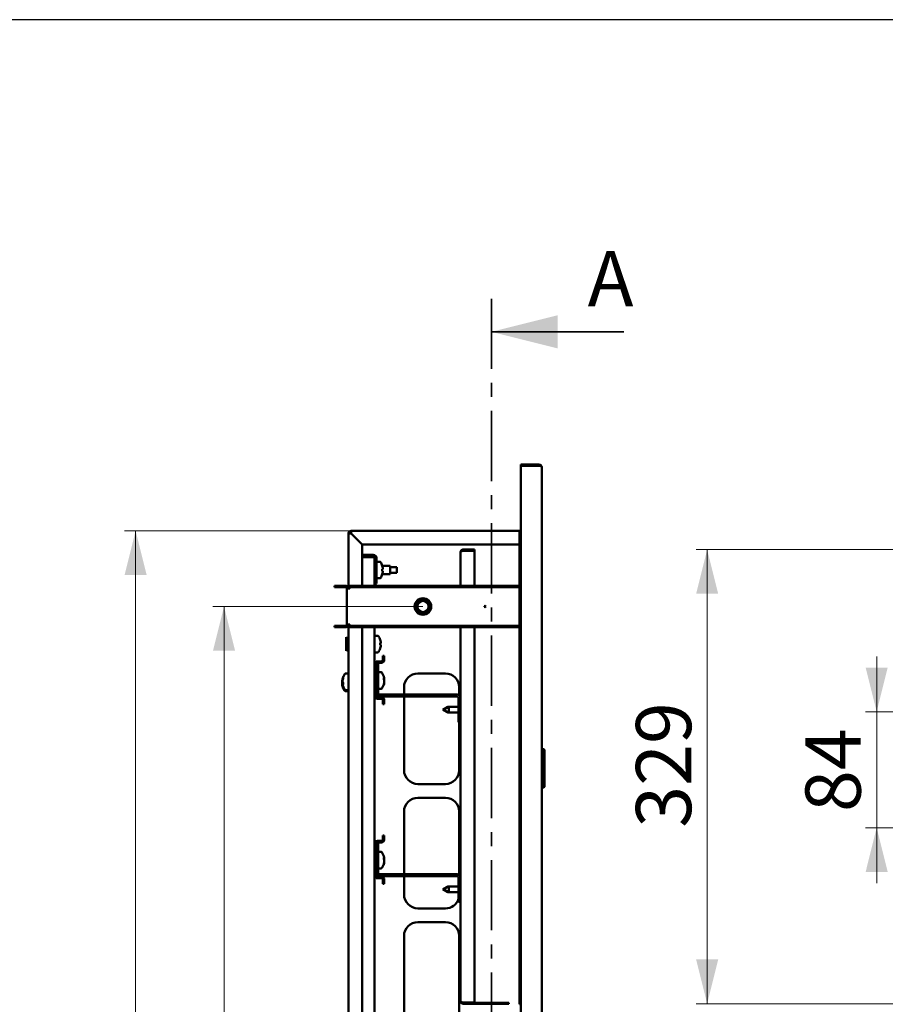
# Paper-space layout '7' of a CAD drawing. Units: millimetres. Extents: x 19 to 415, y -20 to 290.
# Drawn here: x 192 to 271, y 201 to 290 of the extents above; entities that cross this region are included whole.
import ezdxf

# ---------------------------------------------------------------- set-up
doc = ezdxf.new("R2010")
doc.units = ezdxf.units.MM
doc.linetypes.add('CENTER', pattern=[10.16, 6.35, -1.27, 1.27, -1.27])
doc.styles.add('SLDTEXTSTYLE0', font='TXT', dxfattribs={"width": 0.7, "bigfont": 'bigfont'})
doc.styles.add('SLDTEXTSTYLE1', font='TXT', dxfattribs={"width": 0.7})
doc.dimstyles.new('SLDDIMSTYLE0', dxfattribs={"dimtxt": 5, "dimasz": 4, "dimexe": 0, "dimexo": 0.0625, "dimgap": 1.25, "dimtad": 2, "dimdec": 0, "dimlfac": 8, "dimrnd": 1e-09, "dimzin": 12, "dimdsep": 46, "dimtxsty": 'SLDTEXTSTYLE1', "dimsah": 1, "dimcen": 0.09, "dimadec": 0, "dimazin": 3, "dimtfac": 1, "dimtdec": 3, "dimtofl": 0, "dimtmove": 0, "dimatfit": 3, "dimfxl": 0, "dimfrac": 2, "dimtolj": 1, "dimtzin": 12, "dimarcsym": 0})
doc.dimstyles.new('SLDDIMSTYLE1', dxfattribs={"dimtxt": 5, "dimasz": 4, "dimexe": 0, "dimexo": 0.0625, "dimgap": 1.25, "dimtad": 2, "dimdec": 0, "dimlfac": 8, "dimrnd": 1e-09, "dimzin": 12, "dimdsep": 46, "dimtxsty": 'SLDTEXTSTYLE1', "dimsah": 1, "dimcen": 0.09, "dimadec": 0, "dimazin": 3, "dimtfac": 1, "dimtdec": 3, "dimtmove": 0, "dimatfit": 0, "dimfxl": 0, "dimfrac": 2, "dimtolj": 1, "dimtzin": 12, "dimarcsym": 0})

# ---------------------------------------------------------------- blocks, each defined once
blk = doc.blocks.new('_D_149')
at = {"color": 7, "linetype": 'Continuous', "lineweight": 0}
for p, q in [((228.713, 236.937), (209.723, 236.937)), ((210.723, 236.937), (210.723, 137.637)), ((228.713, 137.637), (209.723, 137.637))]:
    blk.add_line(p, q, dxfattribs=at)
at = {"color": 7, "linetype": 'Continuous', "lineweight": 18}
for points in [[(210.723, 236.937), (209.723, 232.937), (211.723, 232.937)], [(210.723, 137.637), (211.723, 141.637), (209.723, 141.637)]]:
    blk.add_solid(points, dxfattribs=at)
at = {"color": 7, "linetype": 'Continuous', "lineweight": 18, "insert": (204.278, 182.485), "char_height": 5, "attachment_point": 1, "rotation": 90, "style": 'SLDTEXTSTYLE1'}
blk.add_mtext('794', dxfattribs=at)
blk = doc.blocks.new('_D_150')
at = {"color": 7, "linetype": 'Continuous', "lineweight": 0}
for p, q in [((222.213, 243.787), (201.723, 243.787)), ((202.723, 130.787), (202.723, 243.787)), ((222.213, 130.787), (201.723, 130.787))]:
    blk.add_line(p, q, dxfattribs=at)
at = {"color": 7, "linetype": 'Continuous', "lineweight": 18}
for points in [[(202.723, 243.787), (201.723, 239.787), (203.723, 239.787)], [(202.723, 130.787), (203.723, 134.787), (201.723, 134.787)]]:
    blk.add_solid(points, dxfattribs=at)
at = {"color": 7, "linetype": 'Continuous', "lineweight": 18, "insert": (196.278, 182.485), "char_height": 5, "attachment_point": 1, "rotation": 90, "style": 'SLDTEXTSTYLE1'}
blk.add_mtext('904', dxfattribs=at)
blk = doc.blocks.new('_D_152')
at = {"color": 7, "linetype": 'Continuous', "lineweight": 0}
for p, q in [((284.448, 242.087), (253.449, 242.087)), ((254.449, 201), (254.449, 242.087)), ((284.448, 201), (253.449, 201))]:
    blk.add_line(p, q, dxfattribs=at)
at = {"color": 7, "linetype": 'Continuous', "lineweight": 18}
for points in [[(254.449, 242.087), (253.449, 238.087), (255.449, 238.087)], [(254.449, 201), (255.449, 205), (253.449, 205)]]:
    blk.add_solid(points, dxfattribs=at)
at = {"color": 7, "linetype": 'Continuous', "lineweight": 18, "insert": (248.003, 216.922), "char_height": 5, "attachment_point": 1, "rotation": 90, "style": 'SLDTEXTSTYLE1'}
blk.add_mtext('329', dxfattribs=at)
blk = doc.blocks.new('_D_162')
at = {"color": 7, "linetype": 'Continuous', "lineweight": 0}
for p, q in [((269.789, 227.412), (269.789, 232.412)), ((288.088, 227.412), (268.789, 227.412)), ((269.789, 227.412), (269.789, 216.912)), ((288.088, 216.912), (268.789, 216.912)), ((269.789, 216.912), (269.789, 211.912))]:
    blk.add_line(p, q, dxfattribs=at)
at = {"color": 7, "linetype": 'Continuous', "lineweight": 18}
for points in [[(269.789, 227.412), (270.789, 231.412), (268.789, 231.412)], [(269.789, 216.912), (268.789, 212.912), (270.789, 212.912)]]:
    blk.add_solid(points, dxfattribs=at)
at = {"color": 7, "linetype": 'Continuous', "lineweight": 18, "insert": (263.343, 218.342), "char_height": 5, "attachment_point": 1, "rotation": 90, "style": 'SLDTEXTSTYLE1'}
blk.add_mtext('84', dxfattribs=at)

psp = doc.layouts.new('7')

# ---------------------------------------------------------------- linework, layer by layer
at = {"color": 7, "linetype": 'Continuous', "lineweight": 25}
psp.add_line((414.093, 290.032), (19.164, 290.032), dxfattribs=at)
at = {"color": 7, "linetype": 'CENTER', "lineweight": 35}
psp.add_line((234.92, 264.787), (234.92, 109.787), dxfattribs=at)
at = {"color": 7, "linetype": 'Continuous', "lineweight": 35}
psp.add_line((246.92, 261.787), (234.92, 261.787), dxfattribs=at)
at = {"color": 7, "linetype": 'Continuous', "lineweight": 50}
for p, q in [((237.598, 249.662), (237.598, 249.787)), ((237.598, 249.787), (239.223, 249.787)), ((237.598, 249.662), (237.598, 124.912)), ((239.223, 249.662), (237.598, 249.662)), ((239.473, 249.537), (239.473, 125.037)), ((221.973, 238.562), (221.973, 243.537)), ((222.098, 243.537), (221.973, 243.537)), ((222.223, 243.787), (237.473, 243.787)), ((222.223, 243.662), (222.223, 243.787)), ((222.223, 243.662), (222.223, 243.537)), ((222.223, 243.536), (223.223, 242.536)), ((223.224, 242.537), (222.224, 243.537)), ((237.473, 243.787), (237.473, 243.537)), ((237.473, 243.787), (237.598, 243.787)), ((237.473, 243.662), (237.598, 243.662)), ((237.473, 243.537), (237.473, 238.812)), ((237.473, 243.537), (237.598, 243.537)), ((223.223, 242.536), (223.223, 238.812)), ((237.473, 242.537), (223.224, 242.537)), ((223.285, 241.612), (223.285, 241.425)), ((224.223, 241.612), (223.285, 241.612)), ((232.135, 238.812), (232.135, 241.875)), ((232.348, 242.087), (232.348, 242)), ((232.348, 242.087), (233.385, 242.087)), ((232.348, 242), (233.385, 242)), ((232.348, 241.977), (233.385, 241.977)), ((233.385, 242.087), (233.385, 242)), ((233.385, 238.812), (233.385, 241.977)), ((223.223, 241.393), (224.035, 241.393)), ((224.223, 241.425), (223.285, 241.425)), ((224.035, 241.393), (224.306, 241.393)), ((224.348, 241.3), (224.348, 239.175)), ((224.535, 241.3), (224.535, 239.175)), ((224.826, 240.987), (224.535, 240.987)), ((225.76, 240.612), (225.05, 240.612)), ((225.76, 239.862), (225.76, 240.612)), ((225.096, 240.148), (225.049, 240.148)), ((225.05, 239.862), (225.76, 239.862)), ((225.096, 240.404), (225.096, 240.326)), ((225.096, 240.148), (225.096, 240.07)), ((226.348, 240.487), (225.76, 240.487)), ((225.76, 239.987), (226.348, 239.987)), ((226.348, 239.987), (226.348, 240.487)), ((220.723, 238.687), (220.723, 238.812)), ((220.723, 238.812), (221.723, 238.812)), ((221.723, 238.687), (221.723, 238.812)), ((222.098, 238.687), (222.098, 238.812)), ((222.098, 238.812), (223.098, 238.812)), ((223.098, 238.812), (223.098, 238.687)), ((237.473, 238.812), (223.098, 238.812)), ((224.348, 239.175), (224.535, 239.175)), ((224.348, 239.175), (224.348, 238.812)), ((224.535, 239.487), (224.826, 239.487)), ((237.473, 238.812), (237.473, 238.687)), ((221.723, 238.687), (220.723, 238.687)), ((221.848, 238.562), (221.848, 235.312)), ((222.098, 238.562), (221.848, 238.562)), ((223.098, 238.687), (222.098, 238.687)), ((222.098, 238.687), (222.098, 238.562)), ((237.473, 238.687), (223.098, 238.687)), ((237.473, 238.687), (237.473, 235.187)), ((221.848, 235.312), (222.098, 235.312)), ((221.973, 139.262), (221.973, 235.312)), ((222.098, 235.312), (222.098, 235.187)), ((220.723, 235.062), (220.723, 235.187)), ((220.723, 235.187), (221.723, 235.187)), ((221.723, 235.062), (220.723, 235.062)), ((221.723, 235.187), (221.723, 235.062)), ((222.098, 235.187), (222.098, 235.062)), ((222.098, 235.187), (223.098, 235.187)), ((223.098, 235.062), (222.098, 235.062)), ((223.098, 235.187), (223.098, 235.062)), ((223.098, 235.187), (237.473, 235.187)), ((223.098, 235.062), (237.473, 235.062)), ((223.223, 235.062), (223.223, 139.512)), ((224.348, 235.062), (224.348, 231.722)), ((232.135, 201.212), (232.135, 235.062)), ((233.385, 201.109), (233.385, 235.062)), ((237.473, 235.062), (237.473, 235.187)), ((237.473, 235.062), (237.473, 201.162)), ((221.848, 234.095), (221.785, 234.162)), ((221.785, 234.162), (221.785, 232.912)), ((221.91, 234.095), (221.848, 234.095)), ((221.848, 234.095), (221.848, 232.979)), ((221.91, 234.126), (221.91, 232.948)), ((221.973, 234.151), (221.935, 234.151)), ((224.639, 234.287), (224.348, 234.287)), ((224.908, 233.608), (224.884, 233.608)), ((224.908, 233.713), (224.908, 233.71)), ((224.908, 233.71), (224.908, 233.636)), ((224.908, 233.615), (224.908, 233.638)), ((224.908, 233.608), (224.908, 233.615)), ((224.908, 233.467), (224.908, 233.459)), ((224.908, 233.459), (224.908, 233.376)), ((221.785, 232.912), (221.848, 232.979)), ((221.848, 232.979), (221.91, 232.979)), ((221.935, 232.923), (221.973, 232.923)), ((224.348, 232.787), (224.639, 232.787)), ((224.908, 233.364), (224.908, 233.376)), ((224.908, 233.361), (224.908, 233.364)), ((224.348, 231.722), (224.348, 228.847)), ((224.473, 228.847), (224.473, 231.722)), ((224.66, 231.784), (224.49, 231.784)), ((224.598, 231.972), (224.973, 231.972)), ((224.598, 231.847), (224.973, 231.847)), ((224.66, 231.784), (224.66, 229.097)), ((225.098, 232.472), (225.098, 232.097)), ((225.098, 232.472), (225.223, 232.472)), ((225.223, 232.472), (225.223, 232.097)), ((221.973, 230.875), (221.72, 230.875)), ((224.951, 230.993), (224.66, 230.993)), ((230.76, 230.875), (228.261, 230.875)), ((221.412, 230.223), (221.412, 230.17)), ((221.412, 230.223), (221.424, 230.222)), ((221.412, 230.073), (221.412, 230.171)), ((221.412, 230.001), (221.412, 229.903)), ((221.412, 230.001), (221.452, 230)), ((221.456, 229.905), (221.412, 229.904)), ((221.412, 229.851), (221.412, 229.904)), ((221.45, 230.314), (221.45, 230.276)), ((221.45, 230.314), (221.468, 230.312)), ((221.459, 230.275), (221.45, 230.276)), ((221.45, 230.134), (221.45, 230.238)), ((221.453, 230.125), (221.45, 230.115)), ((221.45, 230.115), (221.45, 230.011)), ((221.45, 230.115), (221.459, 230.115)), ((221.45, 229.935), (221.45, 229.973)), ((221.453, 229.915), (221.45, 229.935)), ((225.221, 230.261), (225.2, 230.262)), ((225.221, 230.055), (225.205, 230.056)), ((225.221, 230.364), (225.217, 230.389)), ((225.221, 230.432), (225.221, 230.389)), ((225.221, 230.261), (225.221, 230.364)), ((225.221, 230.225), (225.221, 230.123)), ((225.221, 230.055), (225.221, 230.097)), ((221.682, 229.287), (221.973, 229.287)), ((221.72, 229.375), (221.973, 229.375)), ((224.66, 229.493), (224.951, 229.493)), ((224.785, 228.972), (231.823, 228.972)), ((227.01, 229.624), (227.01, 228.972)), ((232.01, 228.909), (232.01, 229.624)), ((224.348, 228.847), (224.348, 215.472)), ((224.973, 228.722), (224.598, 228.722)), ((224.973, 228.597), (224.598, 228.597)), ((224.785, 228.784), (231.823, 228.784)), ((225.098, 228.472), (225.098, 228.097)), ((225.223, 228.097), (225.098, 228.097)), ((225.223, 228.472), (225.223, 228.097)), ((227.01, 228.784), (227.01, 222.125)), ((231.948, 228.659), (231.948, 226.472)), ((230.973, 227.859), (230.51, 227.597)), ((230.51, 227.597), (230.973, 227.334)), ((231.06, 227.859), (230.598, 227.597)), ((230.598, 227.597), (231.06, 227.334)), ((231.06, 227.859), (230.973, 227.859)), ((230.973, 227.859), (230.973, 227.81)), ((230.973, 227.384), (230.973, 227.334)), ((230.973, 227.334), (231.06, 227.334)), ((231.948, 227.859), (231.06, 227.859)), ((231.06, 227.859), (231.06, 227.334)), ((231.06, 227.334), (231.948, 227.334)), ((231.948, 226.472), (232.135, 226.472)), ((232.01, 222.125), (232.01, 226.472)), ((239.473, 224.025), (239.66, 224.025)), ((239.66, 220.55), (239.66, 224.025)), ((239.723, 223.962), (239.66, 224.025)), ((239.723, 223.962), (239.723, 220.612)), ((228.261, 220.875), (230.76, 220.875)), ((239.473, 220.55), (239.66, 220.55)), ((239.723, 220.612), (239.66, 220.55)), ((230.76, 219.625), (228.261, 219.625)), ((227.01, 218.374), (227.01, 212.722)), ((232.01, 212.659), (232.01, 218.374)), ((224.598, 215.722), (224.973, 215.722)), ((224.598, 215.597), (224.973, 215.597)), ((225.098, 216.222), (225.098, 215.847)), ((225.098, 216.222), (225.223, 216.222)), ((225.223, 216.222), (225.223, 215.847)), ((224.348, 215.472), (224.348, 212.597)), ((224.473, 212.597), (224.473, 215.472)), ((224.66, 215.534), (224.49, 215.534)), ((224.66, 215.534), (224.66, 212.847)), ((224.951, 214.743), (224.66, 214.743)), ((225.221, 214.011), (225.2, 214.012)), ((225.221, 214.114), (225.217, 214.139)), ((225.221, 214.182), (225.221, 214.139)), ((225.221, 214.011), (225.221, 214.114)), ((225.221, 213.975), (225.221, 213.873)), ((225.221, 213.805), (225.221, 213.847)), ((224.66, 213.243), (224.951, 213.243)), ((225.221, 213.805), (225.205, 213.806)), ((224.348, 212.597), (224.348, 192.659)), ((224.973, 212.472), (224.598, 212.472)), ((224.973, 212.347), (224.598, 212.347)), ((224.785, 212.722), (231.823, 212.722)), ((224.785, 212.534), (231.823, 212.534)), ((225.098, 212.222), (225.098, 211.847)), ((225.223, 212.222), (225.223, 211.847)), ((227.01, 212.534), (227.01, 210.875)), ((231.948, 212.409), (231.948, 210.222)), ((225.223, 211.847), (225.098, 211.847)), ((230.973, 211.609), (230.51, 211.347)), ((230.51, 211.347), (230.973, 211.084)), ((231.06, 211.609), (230.598, 211.347)), ((230.598, 211.347), (231.06, 211.084)), ((231.06, 211.609), (230.973, 211.609)), ((230.973, 211.609), (230.973, 211.56)), ((231.948, 211.609), (231.06, 211.609)), ((231.06, 211.609), (231.06, 211.084)), ((230.973, 211.134), (230.973, 211.084)), ((230.973, 211.084), (231.06, 211.084)), ((231.06, 211.084), (231.948, 211.084)), ((228.261, 209.625), (230.76, 209.625)), ((231.948, 210.222), (232.135, 210.222)), ((230.76, 208.375), (228.261, 208.375)), ((227.01, 207.124), (227.01, 199.625)), ((232.01, 199.625), (232.01, 207.124)), ((232.348, 201.109), (233.385, 201.109)), ((232.348, 201), (232.348, 201.087)), ((232.348, 201.087), (236.51, 201.087)), ((232.348, 201), (236.51, 201)), ((236.51, 201), (236.51, 201.087)), ((237.473, 201.131), (237.473, 201.162)), ((237.598, 201.162), (237.473, 201.162)), ((237.473, 201.131), (237.598, 201.131)), ((237.473, 201.131), (237.473, 200.943)), ((237.473, 200.943), (237.598, 200.943))]:
    psp.add_line(p, q, dxfattribs=at)
at = {"color": 7, "linetype": 'Continuous', "lineweight": 50, "flags": 128}
for points in [[(225.046, 239.851), (225.047, 239.85), (225.048, 239.849), (225.048, 239.849), (225.049, 239.849), (225.048, 239.849), (225.048, 239.849), (225.047, 239.85), (225.046, 239.85)], [(224.861, 233.924), (224.861, 233.923), (224.861, 233.922)], [(224.861, 233.504), (224.861, 233.496), (224.861, 233.489)], [(221.45, 230.011), (221.454, 229.985), (221.456, 229.973)], [(221.461, 229.875), (221.461, 229.861), (221.462, 229.84)], [(225.214, 230.475), (225.217, 230.457), (225.221, 230.432)], [(225.214, 230.243), (225.217, 230.251), (225.221, 230.261)], [(225.214, 214.225), (225.217, 214.207), (225.221, 214.182)], [(225.214, 213.993), (225.217, 214.001), (225.221, 214.011)]]:
    psp.add_lwpolyline(points, dxfattribs=at)
at = {"color": 7, "linetype": 'Continuous', "lineweight": 50}
for centre, radius in [((228.723, 236.937), 0.75), ((228.723, 236.937), 0.712), ((228.723, 236.937), 0.687), ((228.723, 236.937), 0.576), ((228.723, 236.937), 0.5), ((234.348, 236.937), 0.0625)]:
    psp.add_circle(centre, radius, dxfattribs=at)
for centre, radius, start, end in [((239.223, 249.537), 0.25, 360, 90), ((222.223, 243.537), 0.25, 90, 180), ((222.223, 243.537), 0.125, 90, 180), ((237.723, 243.412), 0.25, 120, 150), ((224.223, 241.3), 0.312, 0, 90), ((224.223, 241.3), 0.125, 0, 90), ((224.826, 240.92), 0.0675, 35.25153, 90), ((223.86, 240.237), 1.25, 18.08195, 35.25153), ((225.017, 240.683), 0.0664, 295.87057, 298.64184), ((223.86, 240.237), 1.247, 7.70666, 18.06049), ((223.86, 240.237), 1.25, 324.74847, 341.91805), ((223.668, 240.237), 1.381, 359.99126, 3.68402), ((225.013, 265.389), 25.064, 270.07598, 270.19067), ((223.667, 240.237), 1.381, 356.31612, 3.68388), ((225.013, 215.085), 25.064, 89.80933, 89.92402), ((225.013, 265.212), 25.064, 270.07598, 270.19067), ((223.86, 240.237), 1.247, 341.93951, 352.29334), ((221.723, 238.562), 0.25, 0, 90), ((224.223, 239.175), 0.312, 293.57818, 0), ((224.826, 239.555), 0.0675, 270, 324.74847), ((221.723, 238.562), 0.125, 0, 90), ((221.723, 235.312), 0.125, 270, 0), ((221.723, 235.312), 0.25, 270, 0), ((221.935, 234.126), 0.025, 90, 180), ((224.639, 234.22), 0.0675, 35.25153, 90), ((223.673, 233.537), 1.25, 18.11543, 35.25153), ((224.856, 233.924), 0.00526, 332.71343, 63.13362), ((223.678, 233.543), 1.242, 7.7229, 18.0961), ((224.82, 233.419), 0.234, 67.8779, 80.65687), ((223.486, 233.562), 1.376, 356.30845, 3.69155), ((224.82, 233.242), 0.234, 67.8779, 80.65687), ((223.686, 233.546), 1.234, 7.75087, 17.73018), ((224.822, 233.826), 0.228, 279.75842, 292.19207), ((224.814, 233.746), 0.167, 286.26723, 304.24665), ((223.496, 233.578), 1.365, 359.66149, 0.96731), ((223.486, 233.512), 1.375, 358.36974, 1.04091), ((224.814, 233.328), 0.167, 55.75335, 73.73277), ((221.935, 232.948), 0.025, 180, 270), ((224.639, 232.855), 0.0675, 270, 324.74847), ((223.673, 233.537), 1.25, 324.74847, 341.88457), ((223.678, 233.543), 1.242, 341.9039, 352.2771), ((224.851, 233.15), 0.0105, 351.4113, 42.41607), ((223.678, 233.531), 1.242, 342.30309, 352.27711), ((223.686, 233.528), 1.234, 342.26982, 352.24913), ((224.844, 233.151), 0.0171, 357.12665, 8.58871), ((224.598, 231.722), 0.25, 90, 180), ((224.598, 231.722), 0.125, 90, 180), ((224.973, 232.097), 0.125, 270, 0), ((224.973, 232.097), 0.25, 270, 0), ((222.685, 230.125), 1.25, 144.74847, 170.35214), ((221.72, 230.807), 0.0675, 90, 144.74847), ((224.951, 230.926), 0.0675, 35.25153, 90), ((223.985, 230.243), 1.25, 10.69163, 35.25153), ((228.261, 229.624), 1.25, 90, 180), ((230.76, 229.624), 1.25, 360, 90), ((222.551, 230.062), 1.15, 161.17483, 171.94315), ((222.551, 230.01), 1.15, 161.17483, 171.94315), ((221.578, 230.155), 0.185, 206.06325, 225.93012), ((221.565, 229.927), 0.169, 139.65501, 154.40344), ((221.593, 229.994), 0.202, 206.69444, 229.8565), ((222.549, 230.012), 1.148, 188.05052, 194.18049), ((222.648, 230.037), 1.25, 154.61912, 165.82217), ((222.479, 230.159), 1.04, 160.17602, 171.48113), ((222.479, 230.084), 1.04, 160.17602, 171.48113), ((221.74, 230.231), 0.306, 198.42428, 218.30531), ((221.74, 230.07), 0.306, 198.42428, 218.30531), ((222.685, 230.125), 1.25, 189.64786, 215.25153), ((221.577, 230.407), 0.117, 167.33327, 192.66673), ((221.746, 230.475), 0.249, 171.31637, 188.68363), ((222.631, 229.961), 1.134, 175.9334, 184.0666), ((223.985, 230.243), 1.25, 324.74847, 349.30837), ((224.969, 230.296), 0.269, 20.39303, 41.33785), ((223.994, 230.391), 1.179, 356.01277, 3.98723), ((224.969, 230.132), 0.269, 20.39303, 41.33785), ((224.154, 230.279), 1.078, 340.53927, 351.64978), ((224.154, 230.211), 1.078, 340.53927, 351.64978), ((224.97, 229.886), 0.203, 350.39095, 9.60905), ((222.648, 230.037), 1.25, 194.17783, 215.25153), ((221.682, 229.355), 0.0675, 215.25153, 270), ((221.72, 229.442), 0.0675, 215.25153, 270), ((224.785, 229.097), 0.312, 180, 270), ((224.785, 229.097), 0.125, 180, 270), ((224.951, 229.561), 0.0675, 270, 324.74847), ((231.823, 228.659), 0.312, 360, 90), ((224.598, 228.847), 0.25, 180, 270), ((224.598, 228.847), 0.125, 180, 270), ((224.973, 228.472), 0.25, 0, 90), ((224.973, 228.472), 0.125, 0, 90), ((231.823, 228.659), 0.125, 0, 90), ((228.261, 222.125), 1.25, 180, 270), ((230.76, 222.125), 1.25, 270, 0), ((228.261, 218.374), 1.25, 90, 180), ((230.76, 218.374), 1.25, 0, 90), ((224.598, 215.472), 0.25, 90, 180), ((224.598, 215.472), 0.125, 90, 180), ((224.973, 215.847), 0.125, 270, 0), ((224.973, 215.847), 0.25, 270, 0), ((224.951, 214.676), 0.0675, 35.25153, 90), ((223.985, 213.993), 1.25, 10.69163, 35.25153), ((224.969, 214.046), 0.269, 20.39303, 41.33785), ((223.994, 214.141), 1.179, 356.01277, 3.98723), ((224.969, 213.882), 0.269, 20.39303, 41.33785), ((224.154, 214.029), 1.078, 340.53927, 351.64978), ((224.951, 213.311), 0.0675, 270, 324.74847), ((223.985, 213.993), 1.25, 324.74847, 349.30837), ((224.154, 213.961), 1.078, 340.53927, 351.64978), ((224.97, 213.636), 0.203, 350.39095, 9.60905), ((224.598, 212.597), 0.25, 180, 270), ((224.785, 212.847), 0.313, 180, 270), ((224.598, 212.597), 0.125, 180, 270), ((224.785, 212.847), 0.125, 180, 270), ((224.973, 212.222), 0.25, 0, 90), ((224.973, 212.222), 0.125, 0, 90), ((231.823, 212.409), 0.313, 360, 90), ((231.823, 212.409), 0.125, 0, 90), ((228.261, 210.875), 1.25, 180, 270), ((230.76, 210.875), 1.25, 270, 341.80692), ((228.261, 207.124), 1.25, 90, 180), ((230.76, 207.124), 1.25, 360, 90)]:
    psp.add_arc(centre, radius, start, end, dxfattribs=at)
psp.add_ellipse((239.223, 249.537), major_axis=(0.25, 0), ratio=0.5, start_param=0, end_param=1.570796, dxfattribs=at)
for points, knots in [([(239.229, 249.662), (239.23, 249.662), (239.232, 249.662), (239.227, 249.662), (239.223, 249.662)], [0, 0, 0, 0, 0.185394, 1, 1, 1, 1]), ([(232.348, 242.087), (232.323, 242.084), (232.273, 242.079), (232.207, 242.039), (232.159, 241.981), (232.138, 241.922), (232.136, 241.886), (232.135, 241.875)], [0, 0, 0, 0, 0.224684, 0.449416, 0.674148, 0.89888, 1, 1, 1, 1]), ([(232.135, 241.875), (232.138, 241.882), (232.143, 241.898), (232.183, 241.921), (232.242, 241.944), (232.301, 241.963), (232.337, 241.974), (232.348, 241.977)], [0, 0, 0, 0, 0.224684, 0.449416, 0.674148, 0.89888, 1, 1, 1, 1]), ([(232.348, 242), (232.335, 241.998), (232.306, 241.995), (232.269, 241.976), (232.253, 241.954), (232.247, 241.945)], [0, 0, 0, 0, 0.333458, 0.730001, 1, 1, 1, 1]), ([(225.046, 240.148), (225.047, 240.148), (225.064, 240.148), (225.08, 240.148), (225.096, 240.148)], [0, 0, 0, 0, 0.060114, 1, 1, 1, 1]), ([(224.858, 233.636), (224.859, 233.636), (224.876, 233.636), (224.893, 233.636), (224.908, 233.636)], [0, 0, 0, 0, 0.060114, 1, 1, 1, 1]), ([(224.908, 233.615), (224.893, 233.615), (224.876, 233.615), (224.859, 233.615), (224.858, 233.615)], [0, 0, 0, 0, 0.939886, 1, 1, 1, 1]), ([(221.5, 230.014), (221.499, 230.014), (221.482, 230.013), (221.466, 230.012), (221.45, 230.011)], [0, 0, 0, 0, 0.060114, 1, 1, 1, 1]), ([(221.5, 229.975), (221.499, 229.975), (221.482, 229.974), (221.466, 229.974), (221.45, 229.973)], [0, 0, 0, 0, 0.060114, 1, 1, 1, 1]), ([(225.171, 230.388), (225.172, 230.388), (225.189, 230.388), (225.205, 230.389), (225.221, 230.389)], [0, 0, 0, 0, 0.060114, 1, 1, 1, 1]), ([(225.171, 230.36), (225.172, 230.36), (225.189, 230.361), (225.205, 230.363), (225.221, 230.364)], [0, 0, 0, 0, 0.060114, 1, 1, 1, 1]), ([(225.171, 214.138), (225.172, 214.138), (225.189, 214.138), (225.205, 214.139), (225.221, 214.139)], [0, 0, 0, 0, 0.060114, 1, 1, 1, 1]), ([(225.171, 214.11), (225.172, 214.11), (225.189, 214.111), (225.205, 214.113), (225.221, 214.114)], [0, 0, 0, 0, 0.060114, 1, 1, 1, 1]), ([(232.348, 201.109), (232.323, 201.117), (232.273, 201.132), (232.207, 201.155), (232.159, 201.179), (232.138, 201.197), (232.136, 201.209), (232.135, 201.212)], [0, 0, 0, 0, 0.2246841, 0.4494162, 0.6741484, 0.8988804, 1, 1, 1, 1]), ([(232.135, 201.212), (232.138, 201.187), (232.143, 201.137), (232.183, 201.071), (232.242, 201.023), (232.301, 201.002), (232.337, 201), (232.348, 201)], [0, 0, 0, 0, 0.2246841, 0.4494162, 0.6741484, 0.8988804, 1, 1, 1, 1]), ([(232.246, 201.142), (232.248, 201.139), (232.257, 201.121), (232.289, 201.1), (232.323, 201.088), (232.343, 201.087), (232.348, 201.087)], [0, 0, 0, 0, 0.104339, 0.496765, 0.889192, 1, 1, 1, 1])]:
    psp.add_open_spline(points, degree=3, knots=knots, dxfattribs=at)
for points in [[(221.973, 243.537), (221.974, 243.537), (221.976, 243.537), (221.991, 243.537), (222.014, 243.537), (222.045, 243.537), (222.083, 243.536), (222.127, 243.536), (222.174, 243.536), (222.207, 243.536), (222.223, 243.536)], [(222.224, 243.537), (222.224, 243.553), (222.224, 243.586), (222.224, 243.633), (222.223, 243.677), (222.223, 243.715), (222.223, 243.746), (222.223, 243.769), (222.223, 243.784), (222.223, 243.786), (222.223, 243.787)]]:
    psp.add_open_spline(points, degree=3, dxfattribs=at)
at = {"color": 7, "linetype": 'Continuous', "lineweight": 35}
psp.add_solid([(234.92, 261.787), (240.92, 260.287), (240.92, 263.287)], dxfattribs=at)

# ---------------------------------------------------------------- texts
at = {"color": 7, "linetype": 'Continuous', "insert": (243.628, 269.102), "char_height": 5, "attachment_point": 1, "style": 'SLDTEXTSTYLE0'}
psp.add_mtext('А', dxfattribs=at)

# ---------------------------------------------------------------- dimensions: what is measured, and where the dimension line sits
at = {"color": 7, "linetype": 'Continuous', "lineweight": 18}
for base, p1, p2, dimstyle, picture, middle in [((202.723, 243.787), (222.223, 130.787), (222.223, 243.787), 'SLDDIMSTYLE0', '_D_150', (202.723, 187.287)), ((254.449, 242.087), (284.458, 201), (284.458, 242.087), 'SLDDIMSTYLE0', '_D_152', (254.449, 221.543)), ((210.723, 137.637), (228.723, 236.937), (228.723, 137.637), 'SLDDIMSTYLE0', '_D_149', (210.723, 187.287)), ((269.789, 216.912), (288.098, 227.412), (288.098, 216.912), 'SLDDIMSTYLE1', '_D_162', (269.789, 221.543))]:
    dim = psp.add_linear_dim(base=base, p1=p1, p2=p2, angle=90, dimstyle=dimstyle, dxfattribs=at)
    dim.commit()
    dim.dimension.update_dxf_attribs({"geometry": picture, "text_midpoint": middle, "dimtype": 160})

doc.saveas('drawing.dxf')
